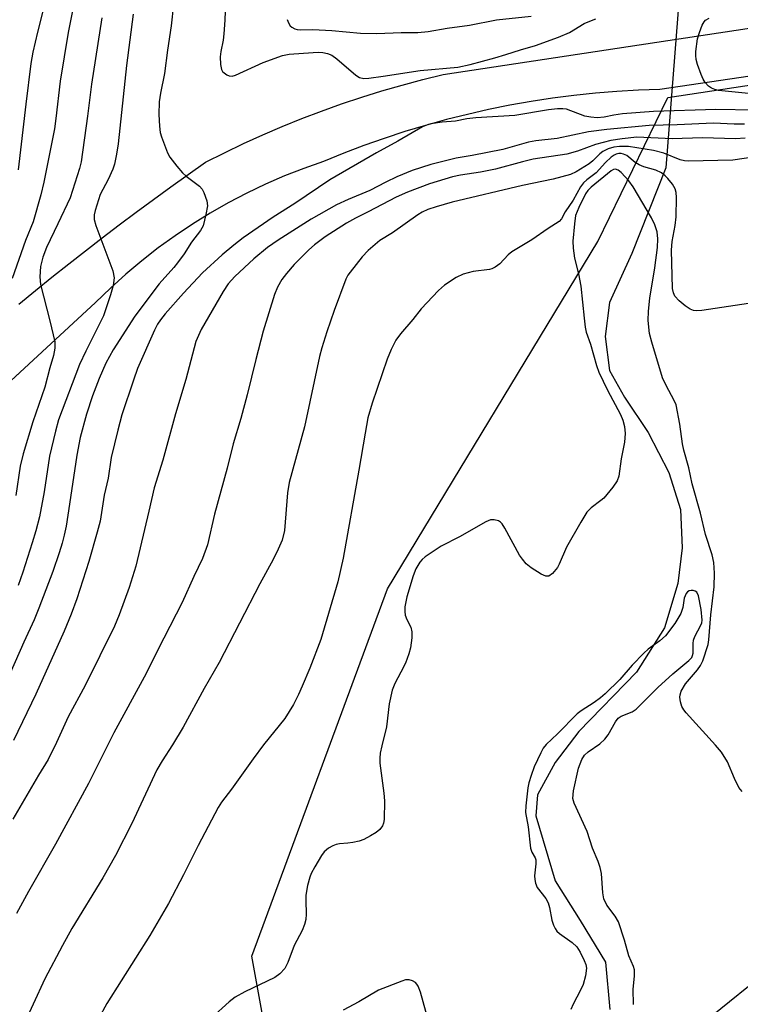
# Model space of a CAD drawing. Units: inches. Extents: x 1243770 to 1249770, y 573452 to 577452.
# Drawn here: x 1245511 to 1245674, y 574412 to 574634 of the extents above; entities that cross this region are included whole.
import ezdxf

# ---------------------------------------------------------------- set-up
doc = ezdxf.new("R2010")
doc.units = ezdxf.units.IN
doc.header["$MEASUREMENT"] = 0
for name, color, linetype in [('HYDRO-Hidden Single Line Stream', 5, 'Continuous'), ('HYDRO-Single Line Stream', 4, 'Continuous'), ('NTRL-Trees', 3, 'Continuous'), ('TRANS-Road', 130, 'Continuous'), ('Undefined', 1, 'Continuous')]:
    doc.layers.add(name, color=color, linetype=linetype)

msp = doc.modelspace()

# ---------------------------------------------------------------- linework, layer by layer
at = {"layer": 'HYDRO-Hidden Single Line Stream'}
msp.add_line((1245660.77, 574650.14), (1245656.84, 574600.54), dxfattribs=at)
at = {"layer": 'HYDRO-Single Line Stream'}
msp.add_lwpolyline([(1245656.84, 574600.54), (1245649.17, 574581.17), (1245644.17, 574570.15), (1245643.17, 574562.47), (1245644.17, 574554.79), (1245647.52, 574548.78), (1245652.86, 574540.77), (1245657.54, 574531.75), (1245660.22, 574523.41), (1245660.56, 574514.73), (1245659.56, 574506.71), (1245656.56, 574496.69), (1245650.22, 574486.67), (1245637.2, 574473.31), (1245631.86, 574466.3), (1245627.86, 574458.95), (1245627.53, 574454.27), (1245631.88, 574439.58), (1245637.56, 574430.57), (1245643.24, 574421.22), (1245644.25, 574410.54)], dxfattribs=at)
at = {"layer": 'NTRL-Trees'}
msp.add_lwpolyline([(1245754.55, 574455.01), (1245725.69, 574424.35), (1245689.61, 574427.05), (1245657.14, 574400.9), (1245631.12, 574373.75), (1245596.72, 574367.53), (1245571.89, 574375.79), (1245563.35, 574422.54), (1245594.01, 574505.52), (1245641.5, 574583.92), (1245657.36, 574616.45), (1245701.08, 574623.07), (1245773.49, 574629.08), (1245791.52, 574621.86), (1245792.43, 574591.2)], close=True, dxfattribs=at)
at = {"layer": 'TRANS-Road'}
for points in [[(1245510.76, 574569.79), (1245514.48, 574572.84), (1245518.23, 574575.85), (1245522, 574578.84), (1245525.79, 574581.81), (1245529.6, 574584.75), (1245533.43, 574587.65), (1245537.28, 574590.54), (1245541.15, 574593.39), (1245545.05, 574596.22), (1245548.96, 574599.02), (1245552.89, 574601.79), (1245557.16, 574603.94), (1245561.48, 574606.01), (1245565.83, 574607.99), (1245570.23, 574609.87), (1245574.66, 574611.66), (1245579.14, 574613.37), (1245583.64, 574614.97), (1245588.18, 574616.49), (1245592.74, 574617.91), (1245597.34, 574619.24), (1245601.96, 574620.46), (1245606.61, 574621.6), (1245657.34, 574629.27), (1245688.18, 574633.94)], [(1245720.77, 574627.87), (1245655.53, 574618.26), (1245650.71, 574618.08), (1245645.83, 574617.8), (1245640.96, 574617.4), (1245636.1, 574616.88), (1245631.26, 574616.25), (1245626.42, 574615.51), (1245621.61, 574614.65), (1245616.82, 574613.69), (1245612.06, 574612.61), (1245607.32, 574611.42), (1245602.61, 574610.12), (1245597.93, 574608.71), (1245593.28, 574607.19), (1245588.68, 574605.56), (1245584.11, 574603.83), (1245579.58, 574601.99), (1245575.15, 574600.42), (1245570.77, 574598.7), (1245566.46, 574596.82), (1245562.22, 574594.8), (1245558.06, 574592.61), (1245553.97, 574590.28), (1245549.97, 574587.81), (1245546.06, 574585.19), (1245542.25, 574582.44), (1245538.54, 574579.55), (1245534.93, 574576.53), (1245531.44, 574573.39), (1245528.06, 574570.12), (1245492.86, 574537.61)]]:
    msp.add_lwpolyline(points, dxfattribs=at)
at = {"layer": 'Undefined'}
for points, elevation in [([(1245519.03, 574647.3), (1245514.94, 574631.16), (1245513.88, 574626.64), (1245513.46, 574624.1), (1245512.29, 574614.94), (1245510.61, 574600.06)], 614), ([(1245524.05, 574642.1), (1245521.89, 574631.06), (1245520.05, 574620.08), (1245519.11, 574611.68), (1245518.77, 574609.37), (1245516.36, 574597.28), (1245515.68, 574594.43), (1245513.99, 574588.37), (1245512.26, 574584.11), (1245509.25, 574575.52)], 612), ([(1245557.49, 574639.89), (1245557.26, 574633.91), (1245557.05, 574630.82), (1245556.88, 574629.4), (1245556.38, 574626.77), (1245556.23, 574625.59), (1245556.27, 574623.84), (1245556.48, 574622.75), (1245556.73, 574622.31), (1245557.09, 574621.96), (1245557.74, 574621.53), (1245558.22, 574621.34), (1245558.95, 574621.27), (1245559.71, 574621.44), (1245565.93, 574624.32), (1245570.31, 574625.93), (1245571.78, 574626.21), (1245577.25, 574626.6), (1245578.33, 574626.65), (1245579.41, 574626.57), (1245580.44, 574626.32), (1245581.42, 574625.94), (1245582.6, 574625.14), (1245586.82, 574621.45), (1245587.71, 574620.93), (1245588.68, 574620.73), (1245589.83, 574620.79), (1245593.02, 574621.2), (1245601.36, 574622.48), (1245609.92, 574623.27), (1245612.68, 574623.86), (1245618.28, 574625.38), (1245620.72, 574626.1), (1245624.01, 574627.21), (1245627.46, 574628.18), (1245632.65, 574630.06), (1245635.12, 574631.11), (1245638.39, 574633.13), (1245639.69, 574633.69), (1245641.03, 574634.15)], 604), ([(1245545.65, 574637.42), (1245545.18, 574632.61), (1245544.33, 574627.13), (1245543.64, 574621.82), (1245542.72, 574617.39), (1245542.42, 574615.47), (1245542.33, 574612.55), (1245542.51, 574609.94), (1245542.69, 574608.5), (1245542.93, 574607.52), (1245544.33, 574603.96), (1245544.86, 574602.97), (1245546.41, 574600.92), (1245547.7, 574599.39), (1245548.56, 574598.64), (1245551.58, 574596.39), (1245552.12, 574595.75), (1245552.51, 574594.98), (1245553.18, 574593.06), (1245553.33, 574591.94), (1245553.01, 574589.97), (1245552.34, 574587.46), (1245551.76, 574586.37), (1245549.71, 574583.75), (1245548.07, 574581.14), (1245546.61, 574579.09), (1245545.74, 574578.03), (1245542.44, 574574.33), (1245536.97, 574567.07), (1245532.06, 574559.44), (1245530.41, 574556.4), (1245528.9, 574552.98), (1245527.37, 574549.03), (1245526.02, 574544.94), (1245524.62, 574539.62), (1245523.83, 574535.65), (1245522.22, 574524.58), (1245521.4, 574519.65), (1245521.02, 574517.62), (1245520.53, 574515.76), (1245519.88, 574513.63), (1245518.41, 574509.38), (1245515.29, 574501.11), (1245514.21, 574498.48), (1245511.85, 574493.43), (1245502.22, 574471.74)], 606), ([(1245529.5, 574634.43), (1245527.14, 574619.44), (1245526.26, 574612.24), (1245524.83, 574601.88), (1245524.43, 574600.37), (1245522.31, 574593.8), (1245519.55, 574587.88), (1245516.98, 574582.57), (1245516.15, 574580.38), (1245515.64, 574578.26), (1245515.51, 574575.92), (1245515.66, 574574.19), (1245517.77, 574566.03), (1245518.88, 574561.26), (1245518.88, 574559.84), (1245518.55, 574558.14), (1245517.72, 574555.41), (1245516.61, 574551), (1245513.92, 574543.18), (1245511.7, 574535.95), (1245511.07, 574533.17), (1245510.07, 574526.58)], 610), ([(1245536.59, 574635.2), (1245535.07, 574623.63), (1245533.2, 574605.98), (1245532.83, 574603.63), (1245532.32, 574601.33), (1245531.98, 574600.21), (1245530.92, 574597.88), (1245529.15, 574594.49), (1245528.02, 574590.91), (1245527.78, 574589.9), (1245527.76, 574588.87), (1245528.12, 574587.49), (1245532.01, 574577.26), (1245532.25, 574575.67), (1245532.03, 574573.98), (1245531.48, 574571.85), (1245529.86, 574567.1), (1245525.84, 574559.18), (1245524.41, 574556.16), (1245519.74, 574543.63), (1245519.03, 574541.08), (1245517.69, 574535.45), (1245516.47, 574527.39), (1245515.42, 574521.72), (1245514.6, 574518.57), (1245513.77, 574515.85), (1245511.64, 574509.25), (1245510.58, 574506.22)], 608), ([(1245571.38, 574634), (1245571.62, 574633.24), (1245572.05, 574632.61), (1245572.43, 574632.29), (1245573.11, 574631.93), (1245573.61, 574631.77), (1245574.36, 574631.68), (1245577.12, 574631.74), (1245581.47, 574631.54), (1245587.94, 574630.91), (1245591.6, 574630.88), (1245597.08, 574631.11), (1245600.85, 574631.12), (1245603.17, 574631.34), (1245607.48, 574632.04), (1245612.52, 574632.74), (1245618.64, 574633.93), (1245626.45, 574634.75)], 602), ([(1245675.52, 574617.35), (1245668.8, 574618), (1245667.95, 574618.19), (1245667.18, 574618.52), (1245666.53, 574619.01), (1245665.76, 574619.8), (1245665.31, 574620.53), (1245664.85, 574621.63), (1245664.04, 574623.89), (1245663.71, 574625.03), (1245663.63, 574625.89), (1245663.66, 574626.77), (1245664.02, 574629.69), (1245664.46, 574631.1), (1245665.11, 574632.75), (1245665.51, 574633.49), (1245665.85, 574633.9), (1245666.63, 574634.31)], 606), ([(1245676.99, 574613.56), (1245668.2, 574613.72), (1245654.09, 574613.27), (1245647.12, 574612.71), (1245645.15, 574612.42), (1245642.94, 574611.95), (1245641.36, 574611.82), (1245639.96, 574611.95), (1245638.56, 574612.24), (1245634.43, 574613.75), (1245633.58, 574613.86), (1245632.43, 574613.88), (1245630.37, 574613.65), (1245622.76, 574612.39), (1245613.93, 574611.86), (1245611.94, 574611.59), (1245609.37, 574611.1), (1245606.39, 574610.88), (1245603.83, 574610.5), (1245603.01, 574610.28), (1245601.95, 574609.78), (1245596.38, 574606.54), (1245591.49, 574603.92), (1245580.96, 574597.83), (1245573.09, 574592.47), (1245568.18, 574589.42), (1245561.39, 574584.7), (1245559.27, 574583.06), (1245556.69, 574580.91), (1245552.26, 574576.86), (1245547.93, 574572.26), (1245543.79, 574567.6), (1245542.71, 574566.21), (1245542.09, 574565.22), (1245541.42, 574563.91), (1245537.54, 574555.26), (1245536.61, 574552.63), (1245534.03, 574544.75), (1245533.07, 574541.33), (1245531.6, 574535.11), (1245530.92, 574530.46), (1245530.05, 574526.65), (1245529.09, 574520.77), (1245528.45, 574518.29), (1245526.52, 574511.63), (1245523.83, 574503.22), (1245522.59, 574499.74), (1245520.98, 574495.9), (1245514.61, 574481.71), (1245509.55, 574471.28)], 604), ([(1245674.63, 574610.36), (1245672.31, 574610.37), (1245667.6, 574610.66), (1245659.46, 574610.24), (1245653.14, 574610.11), (1245643.57, 574609.17), (1245639.41, 574608.63), (1245632.33, 574607.19), (1245627.51, 574606.63), (1245625.86, 574606.36), (1245620.06, 574604.69), (1245613.16, 574603.3), (1245609.5, 574602.71), (1245603.76, 574601.31), (1245599.57, 574599.94), (1245596.08, 574598.48), (1245593.64, 574597.34), (1245590.04, 574595.42), (1245585.15, 574593.42), (1245582.49, 574592.2), (1245576.74, 574588.95), (1245569.28, 574584.18), (1245566.87, 574582.53), (1245563.8, 574579.97), (1245559.54, 574576), (1245558.04, 574574.36), (1245556.88, 574572.64), (1245551.93, 574564.01), (1245550.74, 574561.3), (1245548.44, 574552.75), (1245546.11, 574544.99), (1245543.3, 574534.5), (1245541.29, 574528.31), (1245540.14, 574523.01), (1245537.18, 574510.59), (1245535.68, 574505.79), (1245533.44, 574499.58), (1245532.33, 574497.06), (1245525.75, 574483.67), (1245521.87, 574476.61), (1245519.24, 574470.82), (1245517.34, 574466.96), (1245515.16, 574463.39), (1245509.41, 574453.47)], 602), ([(1245674.82, 574607.24), (1245672.61, 574607.05), (1245665.12, 574607.31), (1245658.27, 574607.06), (1245650.32, 574607.43), (1245646.99, 574607.12), (1245644.43, 574606.7), (1245641, 574605.79), (1245636.92, 574604.32), (1245634.48, 574603.62), (1245626.88, 574602.48), (1245624.52, 574601.93), (1245618.4, 574600.21), (1245614.99, 574599.55), (1245610.52, 574598.86), (1245608.72, 574598.47), (1245603.52, 574596.92), (1245598.53, 574595.02), (1245595.94, 574593.89), (1245589.66, 574590.63), (1245586.76, 574589.21), (1245584.76, 574588.06), (1245579.92, 574584.93), (1245577.55, 574583.15), (1245576.21, 574582), (1245572.96, 574578.69), (1245571.17, 574576.68), (1245570.17, 574575.35), (1245569.14, 574573.56), (1245568.47, 574571.92), (1245565.93, 574563.65), (1245564.27, 574557.27), (1245562.35, 574549.28), (1245560.9, 574543.94), (1245559.17, 574538.21), (1245557.81, 574532.72), (1245554.97, 574522.34), (1245553.37, 574515.41), (1245552.26, 574512.35), (1245550.26, 574508.29), (1245547.64, 574502.42), (1245543.49, 574494.35), (1245539.08, 574485.53), (1245532.19, 574473), (1245526.48, 574461.56), (1245519, 574447.84), (1245512.93, 574437.17), (1245510.19, 574432.2)], 600), ([(1245679.13, 574603.29), (1245672.04, 574602.3), (1245661.89, 574602.03), (1245661.07, 574602.1), (1245660.08, 574602.32), (1245656.41, 574603.85), (1245654.07, 574604.43), (1245648.44, 574605.34), (1245646.37, 574605.39), (1245645.1, 574605.23), (1245643.84, 574604.83), (1245642.64, 574604.23), (1245641.99, 574603.71), (1245640.37, 574602.1), (1245639.59, 574601.45), (1245636.64, 574599.61), (1245635.35, 574599.02), (1245631.45, 574597.97), (1245624.53, 574596.56), (1245608.59, 574592.77), (1245604.98, 574591.76), (1245603.14, 574591.1), (1245601.87, 574590.5), (1245600.86, 574589.9), (1245595.15, 574585.9), (1245592.28, 574584.14), (1245589.66, 574581.87), (1245588.26, 574580.41), (1245585.55, 574577.01), (1245585.05, 574576.3), (1245584.58, 574575.4), (1245581.95, 574568.29), (1245580.29, 574563.51), (1245579.18, 574559.93), (1245578.66, 574557.91), (1245575.24, 574542.03), (1245571.8, 574529.51), (1245571.4, 574527.17), (1245570.71, 574518.63), (1245570.19, 574516.51), (1245569.31, 574514.44), (1245568.21, 574512.14), (1245565.19, 574506.6), (1245555.98, 574488.88), (1245552.61, 574483), (1245547.89, 574474.24), (1245545.44, 574470.25), (1245543.09, 574466.68), (1245541.94, 574464.63), (1245536.29, 574452.53), (1245532.59, 574445.31), (1245529.74, 574440.23), (1245522.73, 574428.8), (1245520.57, 574424.95), (1245516.65, 574417.4), (1245511.31, 574405.96)], 598), ([(1245677.05, 574570.15), (1245664.97, 574568.31), (1245663.87, 574568.22), (1245663.11, 574568.31), (1245662.38, 574568.6), (1245661.21, 574569.36), (1245659.87, 574570.5), (1245658.91, 574571.57), (1245658.58, 574572.28), (1245658.4, 574573.32), (1245658.13, 574581.95), (1245658.3, 574583.94), (1245658.98, 574587.49), (1245659.21, 574589.47), (1245659.28, 574593.85), (1245659.2, 574595), (1245658.99, 574595.78), (1245658.37, 574596.86), (1245657.33, 574598.16), (1245656.75, 574598.76), (1245655.9, 574599.41), (1245654.65, 574599.98), (1245651.9, 574600.79), (1245650.83, 574601.18), (1245649.95, 574601.72), (1245648.03, 574603.29), (1245647.32, 574603.65), (1245646.81, 574603.77), (1245646.28, 574603.78), (1245645.68, 574603.65), (1245645.2, 574603.43), (1245644.49, 574602.94), (1245643.21, 574601.75), (1245641.1, 574599.43), (1245639.05, 574597.86), (1245638.25, 574597.15), (1245637.6, 574596.25), (1245635.97, 574593.23), (1245634.13, 574590.6), (1245633.27, 574589), (1245632.75, 574588.42), (1245630.27, 574586.86), (1245626.57, 574584.27), (1245622.1, 574581.61), (1245621.26, 574580.88), (1245619.35, 574578.86), (1245618.29, 574578.09), (1245617.59, 574577.77), (1245617.05, 574577.62), (1245613.38, 574577.15), (1245611.09, 574576.53), (1245609.53, 574575.76), (1245606.86, 574574.01), (1245605.54, 574572.84), (1245601.65, 574568.67), (1245599.72, 574566.31), (1245596.92, 574563.09), (1245595.89, 574561.64), (1245594.83, 574559.52), (1245593.9, 574557.36), (1245590.52, 574547.39), (1245589.58, 574544.07), (1245588.93, 574540.64), (1245587.57, 574532.3), (1245584.02, 574512.39), (1245582.81, 574507.09), (1245578.97, 574494.02), (1245576.5, 574487.54), (1245574.76, 574483.5), (1245573.91, 574481.63), (1245572.75, 574479.4), (1245570.82, 574476.24), (1245566, 574470.25), (1245563.7, 574467.14), (1245558.8, 574460.25), (1245556.52, 574457.3), (1245555.73, 574456.11), (1245551.23, 574447.55), (1245547.96, 574440.94), (1245544.56, 574434.47), (1245540.33, 574427.24), (1245530.6, 574411.9), (1245528.74, 574408.41)], 596), ([(1245674.08, 574459.74), (1245673.38, 574460.66), (1245672.37, 574462.67), (1245670.82, 574466.42), (1245669.45, 574468.63), (1245668.12, 574470.21), (1245661.48, 574477.46), (1245660.93, 574478.15), (1245660.51, 574478.89), (1245660.2, 574479.96), (1245660.05, 574481.06), (1245660.09, 574481.59), (1245660.33, 574482.36), (1245661.33, 574484.04), (1245664.04, 574487.18), (1245664.73, 574488.14), (1245665.24, 574489.25), (1245666.43, 574492.89), (1245666.59, 574494), (1245667.04, 574499.63), (1245667.81, 574505.93), (1245667.85, 574509.03), (1245667.74, 574511.4), (1245667.31, 574513.2), (1245665.8, 574517.77), (1245664.69, 574522.54), (1245662.79, 574529.17), (1245662.06, 574532.8), (1245660.9, 574536.77), (1245660.65, 574538.19), (1245660.06, 574542.69), (1245659.17, 574547), (1245658.79, 574548), (1245656.92, 574551.36), (1245656.13, 574553.13), (1245653.69, 574561.15), (1245653.19, 574563.17), (1245652.91, 574566.08), (1245652.99, 574568.16), (1245653.28, 574571.11), (1245654.35, 574577.96), (1245654.97, 574582.55), (1245655.06, 574584.49), (1245654.89, 574586.11), (1245654.35, 574587.7), (1245653.65, 574589.26), (1245649.52, 574596.28), (1245648.48, 574597.62), (1245646.75, 574599.51), (1245646.14, 574600.01), (1245645.47, 574600.26), (1245645.06, 574600.17), (1245644.53, 574599.87), (1245640.02, 574596.16), (1245639.25, 574595.42), (1245638.71, 574594.66), (1245637.2, 574591.61), (1245636.49, 574589.75), (1245636.22, 574587.93), (1245635.89, 574583.96), (1245635.97, 574582.4), (1245636.24, 574580.12), (1245637.18, 574576.6), (1245637.69, 574573.8), (1245638.41, 574566.6), (1245638.69, 574564.54), (1245638.91, 574563.47), (1245639.87, 574560.76), (1245641.21, 574555.91), (1245641.75, 574554.38), (1245643.68, 574550.35), (1245646.62, 574544.86), (1245647.15, 574543.53), (1245647.53, 574542.15), (1245647.67, 574540.53), (1245647.55, 574538.57), (1245646.78, 574534.86), (1245646.22, 574530.94), (1245645.87, 574529.89), (1245644.9, 574528.46), (1245642.86, 574525.99), (1245642.22, 574525.43), (1245639.98, 574523.79), (1245639.05, 574522.76), (1245637.69, 574520.56), (1245634.45, 574514.91), (1245632.8, 574511.08), (1245632.39, 574510.29), (1245631.28, 574508.97), (1245630.44, 574508.38), (1245630.22, 574508.32), (1245629.74, 574508.36), (1245628.74, 574508.81), (1245626.46, 574510.2), (1245625.36, 574511.11), (1245624.47, 574512.15), (1245623.83, 574513.12), (1245620.49, 574519.15), (1245619.87, 574520.14), (1245619.51, 574520.56), (1245619.08, 574520.85), (1245618.09, 574521.09), (1245617.3, 574521.05), (1245616.23, 574520.63), (1245610.3, 574517.2), (1245606.12, 574515.14), (1245602.49, 574512.71), (1245601.84, 574512.14), (1245601.31, 574511.47), (1245600.43, 574509.98), (1245599.82, 574508.43), (1245598.41, 574503.71), (1245597.94, 574501.44), (1245597.9, 574500.37), (1245598.02, 574499.57), (1245598.39, 574498.55), (1245599.29, 574496.8), (1245599.54, 574495.81), (1245599.54, 574494.42), (1245599.22, 574492.13), (1245598.83, 574490.79), (1245598.04, 574488.73), (1245597.03, 574486.66), (1245595.64, 574484.12), (1245595.1, 574482.6), (1245594.38, 574479.53), (1245593.78, 574474.33), (1245592.7, 574470.04), (1245592.39, 574468.35), (1245592.28, 574467.23), (1245592.31, 574466.14), (1245593.17, 574459.35), (1245593.33, 574457.61), (1245593.28, 574453.41), (1245593.14, 574452.55), (1245592.9, 574451.95), (1245592.31, 574451.17), (1245591.44, 574450.46), (1245590.2, 574449.69), (1245588.65, 574448.92), (1245587.59, 574448.52), (1245586.19, 574448.19), (1245585.07, 574448.05), (1245583.18, 574447.94), (1245582.4, 574447.78), (1245581.64, 574447.47), (1245580.69, 574446.94), (1245579.72, 574446.14), (1245579.09, 574445.26), (1245577.62, 574442.74), (1245576.78, 574441.2), (1245576.46, 574440.41), (1245575.97, 574438.5), (1245575.56, 574436.29), (1245575.53, 574435.15), (1245575.67, 574432), (1245575.54, 574430.84), (1245575.3, 574429.7), (1245574.77, 574428.34), (1245572.93, 574424.96), (1245571.52, 574421.09), (1245570.81, 574419.8), (1245569.67, 574418.58), (1245568.57, 574417.72), (1245561.77, 574414.53), (1245559.61, 574413.29), (1245558.24, 574412.23), (1245554.29, 574408.61)], 594), ([(1245649.54, 574411.66), (1245649.53, 574415.08), (1245649.82, 574418.06), (1245649.78, 574419.47), (1245649.57, 574420.24), (1245648.53, 574422.65), (1245647.51, 574426.18), (1245646.15, 574430.33), (1245645.44, 574431.58), (1245643.52, 574434.05), (1245642.86, 574435.48), (1245642.61, 574436.86), (1245642.32, 574441.19), (1245642.04, 574442.57), (1245641.59, 574443.91), (1245640.31, 574446.91), (1245639.08, 574450.7), (1245636.14, 574457.1), (1245635.89, 574458.17), (1245636, 574459.85), (1245637.16, 574465.03), (1245637.9, 574466.94), (1245638.48, 574467.91), (1245639.34, 574468.67), (1245641.96, 574470.49), (1245643.11, 574471.55), (1245643.82, 574472.49), (1245645.48, 574475.45), (1245646.13, 574476.31), (1245646.76, 574476.75), (1245649.29, 574477.72), (1245650.2, 574478.31), (1245655.03, 574483.23), (1245658.44, 574486.31), (1245662.08, 574489.28), (1245662.73, 574490.01), (1245662.93, 574490.41), (1245663.04, 574490.93), (1245663.05, 574493.12), (1245663.15, 574493.93), (1245663.44, 574494.71), (1245664.8, 574497.25), (1245664.99, 574497.84), (1245665.05, 574498.41), (1245664.84, 574500.79), (1245664.23, 574503.89), (1245663.84, 574504.72), (1245663.51, 574504.98), (1245663.06, 574505.11), (1245662.58, 574505.14), (1245662.12, 574505.04), (1245661.74, 574504.79), (1245661.45, 574504.4), (1245661.04, 574503.41), (1245660.72, 574501.24), (1245660.29, 574499.92), (1245658.89, 574497.65), (1245656.76, 574494.89), (1245655.53, 574493.77), (1245652.9, 574491.86), (1245651.87, 574490.96), (1245649.27, 574488.24), (1245646.5, 574484.99), (1245643.17, 574481.76), (1245642.11, 574480.85), (1245640.72, 574479.81), (1245637.77, 574477.96), (1245636.85, 574477.26), (1245632.38, 574472.77), (1245629.86, 574470.37), (1245629.18, 574469.48), (1245628.65, 574468.49), (1245627.12, 574465.32), (1245626.44, 574463.37), (1245625.96, 574461.68), (1245625.74, 574460.53), (1245625.25, 574456.47), (1245625.19, 574455.02), (1245625.8, 574451.74), (1245626.31, 574446.95), (1245626.6, 574446.06), (1245627.36, 574444.73), (1245627.5, 574444.29), (1245627.51, 574443.4), (1245627.2, 574440.66), (1245627.25, 574439.83), (1245627.41, 574439.02), (1245627.84, 574438.03), (1245629.77, 574435.54), (1245630.33, 574434.57), (1245630.62, 574433.52), (1245631.11, 574430.66), (1245631.47, 574429.57), (1245631.84, 574428.81), (1245632.27, 574428.22), (1245632.83, 574427.67), (1245635.75, 574425.6), (1245636.76, 574424.64), (1245637.53, 574423.42), (1245638.45, 574421.59), (1245638.78, 574420.69), (1245638.92, 574419.81), (1245638.76, 574418.11), (1245638.18, 574416.17), (1245637.61, 574414.88), (1245635.93, 574411.75), (1245635.4, 574410.48)], 592), ([(1245603.67, 574406.52), (1245601.46, 574414.39), (1245600.97, 574415.77), (1245600.67, 574416.23), (1245600.3, 574416.58), (1245599.64, 574416.96), (1245598.91, 574417.2), (1245598.1, 574417.18), (1245597.26, 574416.94), (1245591.96, 574414.84), (1245587.56, 574412.27), (1245584.02, 574410.35)], 592)]:
    msp.add_lwpolyline(points, dxfattribs=dict(at, elevation=elevation))

doc.saveas('drawing.dxf')
